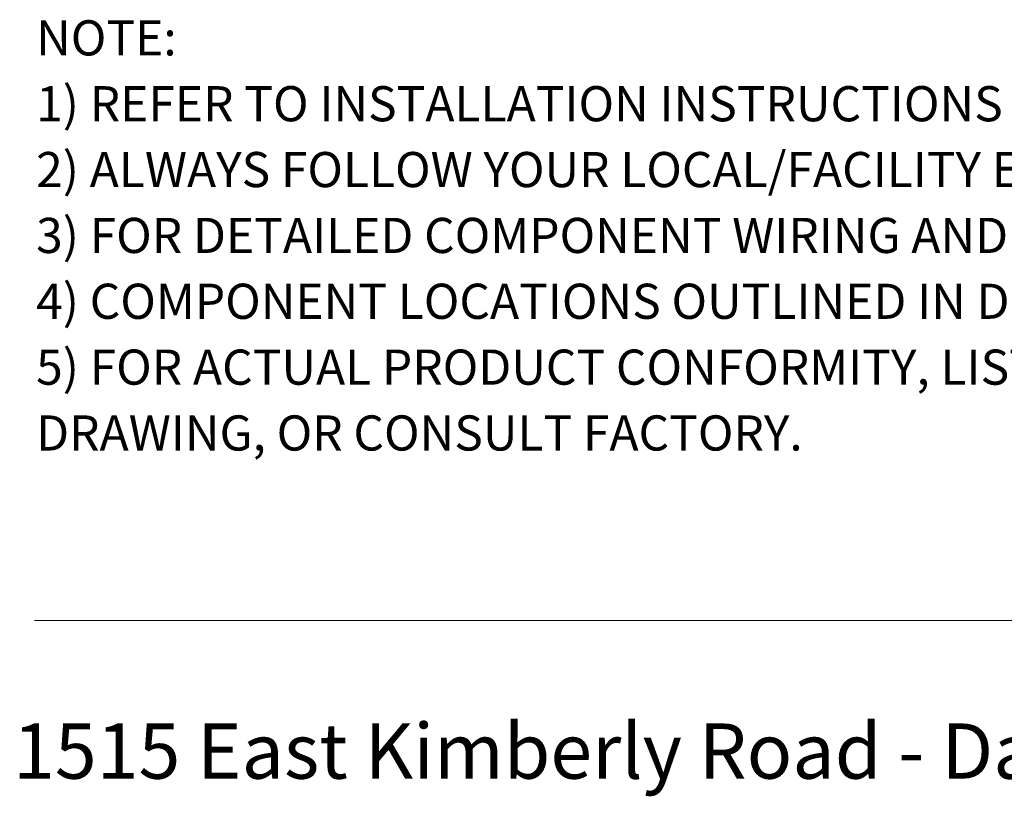
# Model space of a CAD drawing. Units: inches. Extents: x 0.4 to 8.2, y 0.3 to 10.7.
# Drawn here: x 0.5 to 2.5, y 0.3 to 1.9 of the extents above; entities that cross this region are included whole.
import ezdxf

# ---------------------------------------------------------------- set-up
doc = ezdxf.new("R2010")
doc.units = ezdxf.units.IN
doc.header["$MEASUREMENT"] = 0
doc.layers.add('BORDER', color=7, linetype='Continuous')
doc.layers.add('SLD-0', color=179, linetype='Continuous')
doc.styles.add('SLDTEXTSTYLE0', font='ARIAL.TTF', dxfattribs={"width": 0.948})
doc.styles.add('SLDTEXTSTYLE1', font='ARIALBD.TTF', dxfattribs={"width": 0.948})

# ---------------------------------------------------------------- blocks, each defined once
blk = doc.blocks.new('SW_NOTE_0')
at = {"layer": 'BORDER', "color": 0, "insert": (0, 0.1477), "char_height": 0.114583, "attachment_point": 1, "style": 'SLDTEXTSTYLE0'}
blk.add_mtext('1515 East Kimberly Road - Davenport, IA - ', dxfattribs=at)
blk = doc.blocks.new('SW_NOTE_1')
at = {"layer": 'SLD-0', "color": 0, "attachment_point": 1}
for s, insert, char_height, style in [('NOTE:', (0, 0.094), 0.07292, 'SLDTEXTSTYLE1'), ('1) REFER TO INSTALLATION INSTRUCTIONS TO ENSURE PROPER INSTALLATION. ', (0, -0.0426), 0.072917, 'SLDTEXTSTYLE0'), ('2) ALWAYS FOLLOW YOUR LOCAL/FACILITY ELECTRICAL CODES AND PROCEDURES.', (0, -0.1792), 0.072917, 'SLDTEXTSTYLE0'), ('3) FOR DETAILED COMPONENT WIRING AND SPECIFICATIONS, REFER TO THE APPLICABLE DATA SHEETS.', (0, -0.3158), 0.072917, 'SLDTEXTSTYLE0'), ('4) COMPONENT LOCATIONS OUTLINED IN DRAWING ARE APPROXIMATE', (0, -0.4524), 0.072917, 'SLDTEXTSTYLE0'), ('5) FOR ACTUAL PRODUCT CONFORMITY, LISTINGS AND CERTIFICATIONS, REFER TO FINISHED PRODUCT FACEPLATE ', (0, -0.589), 0.072917, 'SLDTEXTSTYLE0'), ('DRAWING, OR CONSULT FACTORY.', (0, -0.7256), 0.072917, 'SLDTEXTSTYLE0')]:
    blk.add_mtext(s, dxfattribs=dict(at, insert=insert, char_height=char_height, style=style))

msp = doc.modelspace()

# ---------------------------------------------------------------- linework, layer by layer
at = {"layer": 'BORDER', "color": 7, "linetype": 'Continuous', "lineweight": 18}
msp.add_line((0.5099, 0.6658), (7.976, 0.6658), dxfattribs=at)

# ---------------------------------------------------------------- block references
at = {"layer": 'BORDER'}
msp.add_blockref('SW_NOTE_0', (0.4655, 0.3045), dxfattribs=at)
at = {"layer": 'SLD-0', "color": 7}
msp.add_blockref('SW_NOTE_1', (0.5134, 1.8168), dxfattribs=at)

doc.saveas('drawing.dxf')
